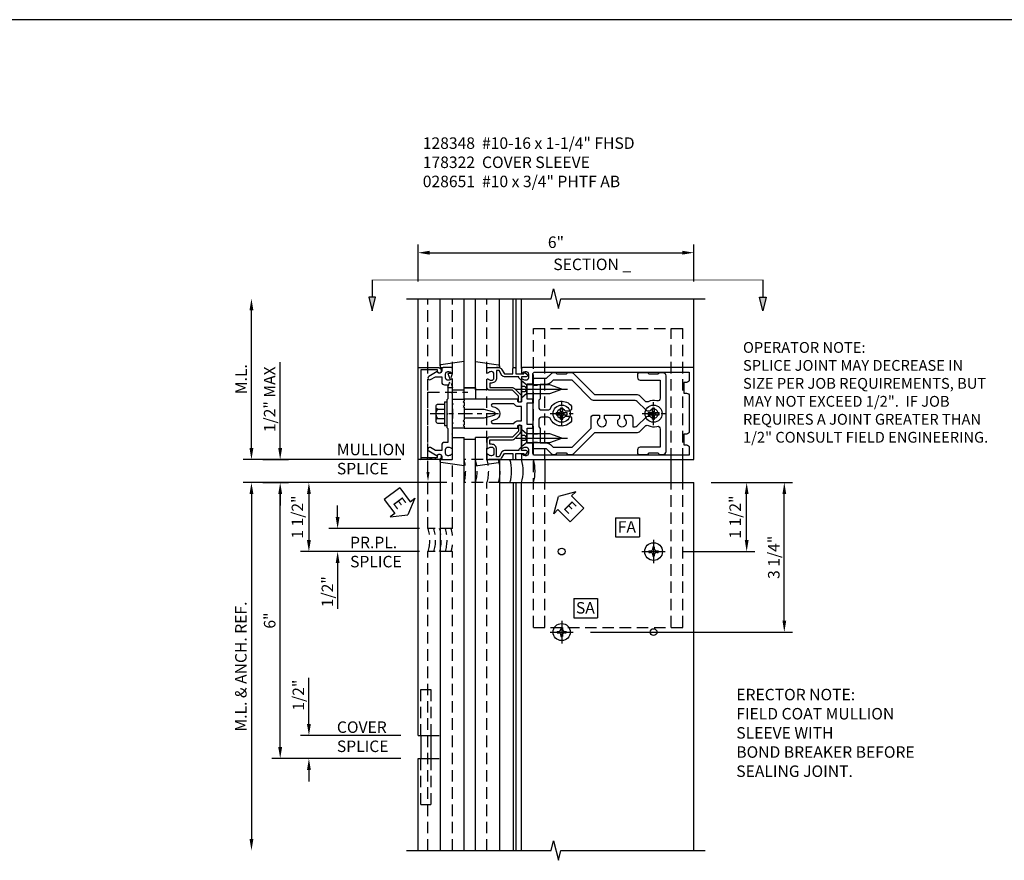
# Model space of a CAD drawing. Units: inches. Extents: x 0 to 147, y 0 to 94.
# Drawn here: x 37 to 59, y 50 to 68 of the extents above; entities that cross this region are included whole.
import ezdxf

# ---------------------------------------------------------------- set-up
doc = ezdxf.new("R2010")
doc.units = ezdxf.units.IN
doc.header["$MEASUREMENT"] = 0
for name, pattern in [('CENTER', [2, 1.25, -0.25, 0.25, -0.25]), ('HIDDEN', [0.375, 0.25, -0.125]), ('HIDDEN2', [0.1875, 0.125, -0.0625]), ('PHANTOM', [2.5, 1.25, -0.25, 0.25, -0.25, 0.25, -0.25])]:
    doc.linetypes.add(name, pattern=pattern)
doc.layers.get('0').update_dxf_attribs({"color": 4})
for name, color, linetype in [('CENTER', 1, 'CENTER'), ('DIME', 2, 'Continuous'), ('HIDDEN', 3, 'HIDDEN'), ('HIDDEN2', 3, 'HIDDEN2'), ('PARTSLIST', 3, 'Continuous'), ('PHANTOM', 7, 'PHANTOM'), ('TEXT', 3, 'Continuous')]:
    doc.layers.add(name, color=color, linetype=linetype)
doc.styles.get("Standard").update_dxf_attribs({"font": 'arial.ttf'})
doc.dimstyles.new('EXT_ON-OFF', dxfattribs={"dimscale": 2, "dimtxt": 0.125, "dimasz": 0.125, "dimexe": 0.09, "dimexo": 0.1875, "dimgap": 0.05, "dimtad": 3, "dimdec": 5, "dimzin": 3, "dimdsep": 46, "dimlunit": 5, "dimtxsty": 'Standard', "dimcen": 0, "dimse2": 1, "dimadec": 0, "dimazin": 0, "dimtfac": 1, "dimtdec": 4, "dimtofl": 0, "dimtmove": 0, "dimatfit": 0, "dimfxl": 1, "dimfrac": 2, "dimtolj": 1, "dimtzin": 3, "dimarcsym": 0})
doc.dimstyles.new('EXT_ON-ON', dxfattribs={"dimscale": 2, "dimtxt": 0.125, "dimasz": 0.125, "dimexe": 0.09, "dimexo": 0.1875, "dimgap": 0.05, "dimtad": 3, "dimdec": 5, "dimzin": 3, "dimdsep": 46, "dimlunit": 5, "dimtxsty": 'Standard', "dimcen": 0, "dimadec": 0, "dimazin": 0, "dimtfac": 1, "dimtdec": 5, "dimtofl": 0, "dimtmove": 0, "dimatfit": 0, "dimfxl": 1, "dimfrac": 2, "dimtolj": 1, "dimtzin": 3, "dimarcsym": 0})
doc.dimstyles.new('EXT_ON-ONNL', dxfattribs={"dimscale": 2, "dimtxt": 0.125, "dimasz": 0.125, "dimexe": 0.09, "dimexo": 0.1875, "dimgap": 0.05, "dimtad": 3, "dimdec": 5, "dimzin": 3, "dimdsep": 46, "dimlunit": 5, "dimtxsty": 'Standard', "dimcen": 0, "dimadec": 0, "dimazin": 0, "dimtfac": 1, "dimtdec": 4, "dimtofl": 0, "dimtmove": 2, "dimatfit": 3, "dimfxl": 1, "dimfrac": 2, "dimtolj": 1, "dimtzin": 3, "dimarcsym": 0})
doc.dimstyles.get("Standard").update_dxf_attribs({"dimtxt": 0.25, "dimasz": 0.25, "dimexe": 0.188, "dimexo": 0.188, "dimgap": 0.094, "dimtad": 1, "dimdec": 4, "dimzin": 0, "dimdsep": 46, "dimlunit": 4, "dimtxsty": 'Standard', "dimcen": -0.0625, "dimclrd": 256, "dimclre": 256, "dimclrt": 256, "dimadec": 1, "dimazin": 2, "dimtfac": 1, "dimtdec": 4, "dimtofl": 0, "dimtmove": 0, "dimatfit": 3, "dimfxl": 1, "dimfrac": 2, "dimtolj": 1, "dimtzin": 0, "dimlwd": -1, "dimlwe": -1, "dimarcsym": 0})

# ---------------------------------------------------------------- blocks, each defined once
blk = doc.blocks.new('*D206')
at = {"layer": 'DIME', "color": 0, "lineweight": -2, "transparency": 16777216}
for p, q in [((5.375, 8), (6.33, 8)), ((6.15, 6.75), (6.15, 7.75)), ((4.75, 6.5), (6.33, 6.5))]:
    blk.add_line(p, q, dxfattribs=at)
at = {"layer": 'DIME', "color": 0, "transparency": 16777216}
for points in [[(6.109, 7.75), (6.192, 7.75), (6.15, 8)], [(6.109, 6.75), (6.192, 6.75), (6.15, 6.5)]]:
    blk.add_solid(points, dxfattribs=at)
at = {"layer": 'DIME', "color": 0, "transparency": 16777216, "insert": (5.9, 7.25), "char_height": 0.25, "attachment_point": 5, "rotation": 90}
blk.add_mtext('\\A1;1 1/2"', dxfattribs=at)
blk = doc.blocks.new('*D207')
at = {"layer": 'DIME', "color": 0, "lineweight": -2, "transparency": 16777216}
for p, q in [((5.375, 8), (7.149, 8)), ((6.969, 5), (6.969, 7.75)), ((2.749, 4.75), (7.149, 4.75))]:
    blk.add_line(p, q, dxfattribs=at)
at = {"layer": 'DIME', "color": 0, "transparency": 16777216}
for points in [[(6.928, 7.75), (7.011, 7.75), (6.969, 8)], [(6.928, 5), (7.011, 5), (6.969, 4.75)]]:
    blk.add_solid(points, dxfattribs=at)
at = {"layer": 'DIME', "color": 0, "transparency": 16777216, "insert": (6.74, 6.375), "char_height": 0.25, "attachment_point": 5, "rotation": 90}
blk.add_mtext('\\A1;3 1/4"', dxfattribs=at)
blk = doc.blocks.new('*D198')
at = {"layer": 'DIME', "color": 0, "lineweight": -2, "transparency": 16777216}
for p, q in [((-0.375, 8), (-4.18, 8)), ((-4, 2.25), (-4, 7.75)), ((-1.375, 2), (-4.18, 2))]:
    blk.add_line(p, q, dxfattribs=at)
at = {"layer": 'DIME', "color": 0, "transparency": 16777216}
for points in [[(-4.042, 7.75), (-3.958, 7.75), (-4, 8)], [(-4.042, 2.25), (-3.958, 2.25), (-4, 2)]]:
    blk.add_solid(points, dxfattribs=at)
at = {"layer": 'DIME', "color": 0, "transparency": 16777216, "insert": (-4.228, 5), "char_height": 0.25, "attachment_point": 5, "rotation": 90}
blk.add_mtext('\\A1;6"', dxfattribs=at)
blk = doc.blocks.new('*D199')
at = {"layer": 'DIME', "transparency": 16777216}
for p, q in [((-2.75, 7.25), (-2.75, 7.5)), ((-0.968, 7), (-2.938, 7)), ((-0.968, 6.5), (-2.938, 6.5)), ((-2.75, 6.25), (-2.75, 5.257))]:
    blk.add_line(p, q, dxfattribs=at)
for points in [[(-2.792, 7.25), (-2.708, 7.25), (-2.75, 7)], [(-2.792, 6.25), (-2.708, 6.25), (-2.75, 6.5)]]:
    blk.add_solid(points, dxfattribs=at)
at = {"layer": 'DIME', "transparency": 16777216, "insert": (-2.973, 5.628), "char_height": 0.25, "attachment_point": 5, "rotation": 90}
blk.add_mtext('\\A1;1/2"', dxfattribs=at)
blk = doc.blocks.new('*D200')
at = {"layer": 'DIME', "color": 0, "lineweight": -2, "transparency": 16777216}
for p, q in [((-0.375, 8), (-4.805, 8)), ((-4.625, 7.75), (-4.625, 0.25))]:
    blk.add_line(p, q, dxfattribs=at)
at = {"layer": 'DIME', "color": 0, "transparency": 16777216}
for points in [[(-4.667, 7.75), (-4.583, 7.75), (-4.625, 8)], [(-4.667, 0.25), (-4.583, 0.25), (-4.625, 0)]]:
    blk.add_solid(points, dxfattribs=at)
at = {"layer": 'DIME', "color": 0, "transparency": 16777216, "insert": (-4.855, 4), "char_height": 0.25, "attachment_point": 5, "rotation": 90}
blk.add_mtext('\\A1;M.L. & ANCH. REF.', dxfattribs=at)
blk = doc.blocks.new('*D201')
at = {"layer": 'DIME', "color": 0, "lineweight": -2, "transparency": 16777216}
for p, q in [((-3.375, 2.75), (-3.375, 3.755)), ((-1.375, 2.5), (-3.555, 2.5)), ((-1.375, 2), (-3.555, 2)), ((-3.375, 1.75), (-3.375, 1.5))]:
    blk.add_line(p, q, dxfattribs=at)
at = {"layer": 'DIME', "color": 0, "transparency": 16777216}
for points in [[(-3.417, 2.75), (-3.333, 2.75), (-3.375, 2.5)], [(-3.417, 1.75), (-3.333, 1.75), (-3.375, 2)]]:
    blk.add_solid(points, dxfattribs=at)
at = {"layer": 'DIME', "color": 0, "transparency": 16777216, "insert": (-3.604, 3.378), "char_height": 0.25, "attachment_point": 5, "rotation": 90}
blk.add_mtext('\\A1;1/2"', dxfattribs=at)
blk = doc.blocks.new('SATTACH')
at = {"layer": 'TEXT', "color": 7}
for p, q in [((-0.259, 0.21), (0.259, 0.21)), ((-0.259, 0.21), (-0.259, -0.21)), ((0.259, 0.21), (0.259, -0.21)), ((-0.259, -0.21), (0.259, -0.21))]:
    blk.add_line(p, q, dxfattribs=at)
at = {"layer": 'TEXT', "color": 3}
blk.add_text('SA', height=0.25, dxfattribs=at).set_placement((-0.211, -0.116))
blk = doc.blocks.new('ESEAL1')
at = {"layer": 'TEXT', "color": 7}
for p, q in [((-0.196, 0.338), (0, 0)), ((-0.196, 0.21), (-0.196, 0.338)), ((-0.575, 0.21), (-0.575, -0.21)), ((-0.575, 0.21), (-0.196, 0.21)), ((-0.196, -0.338), (0, 0)), ((-0.575, -0.21), (-0.196, -0.21)), ((-0.196, -0.21), (-0.196, -0.338))]:
    blk.add_line(p, q, dxfattribs=at)
at = {"layer": 'TEXT', "color": 3}
blk.add_text('E', height=0.25, dxfattribs=at).set_placement((-0.413, -0.116))
blk = doc.blocks.new('*D202')
at = {"layer": 'DIME', "color": 0, "lineweight": -2, "transparency": 16777216}
for p, q in [((-4.625, 8.75), (-4.625, 11.75)), ((-1.375, 8.5), (-4.805, 8.5))]:
    blk.add_line(p, q, dxfattribs=at)
at = {"layer": 'DIME', "color": 0, "transparency": 16777216}
for points in [[(-4.667, 11.75), (-4.583, 11.75), (-4.625, 12)], [(-4.667, 8.75), (-4.583, 8.75), (-4.625, 8.5)]]:
    blk.add_solid(points, dxfattribs=at)
at = {"layer": 'DIME', "color": 0, "transparency": 16777216, "insert": (-4.85, 10.25), "char_height": 0.25, "attachment_point": 5, "rotation": 90}
blk.add_mtext('\\A1;M.L.', dxfattribs=at)
blk = doc.blocks.new('*D203')
at = {"layer": 'DIME', "color": 0, "lineweight": -2, "transparency": 16777216}
for p, q in [((-0.375, 8), (-3.555, 8)), ((-3.375, 7.75), (-3.375, 6.75)), ((-1.155, 6.5), (-3.555, 6.5))]:
    blk.add_line(p, q, dxfattribs=at)
at = {"layer": 'DIME', "color": 0, "transparency": 16777216}
for points in [[(-3.417, 7.75), (-3.333, 7.75), (-3.375, 8)], [(-3.417, 6.75), (-3.333, 6.75), (-3.375, 6.5)]]:
    blk.add_solid(points, dxfattribs=at)
at = {"layer": 'DIME', "color": 0, "transparency": 16777216, "insert": (-3.625, 7.25), "char_height": 0.25, "attachment_point": 5, "rotation": 90}
blk.add_mtext('\\A1;1 1/2"', dxfattribs=at)
blk = doc.blocks.new('DARRSEC')
for p, q in [((-0.375593, 0.074131), (-0.672113, 0)), ((-0.672113, 0), (-0.375593, -0.074132)), ((-0.375593, -0.074132), (-0.375593, 0.074131)), ((0, 0), (-0.375593, 0))]:
    blk.add_line(p, q)
blk.add_solid([(-0.672113, 0), (-0.375593, 0.074131), (-0.375593, -0.074132)])
blk = doc.blocks.new('*D204')
at = {"layer": 'DIME', "color": 0, "lineweight": -2, "transparency": 16777216}
for p, q in [((-4, 8.75), (-4, 10.623)), ((-4.375, 8.5), (-3.82, 8.5)), ((-4.375, 8), (-3.82, 8)), ((-4, 7.75), (-4, 7.5))]:
    blk.add_line(p, q, dxfattribs=at)
at = {"layer": 'DIME', "color": 0, "transparency": 16777216}
for points in [[(-4.042, 8.75), (-3.958, 8.75), (-4, 8.5)], [(-4.042, 7.75), (-3.958, 7.75), (-4, 8)]]:
    blk.add_solid(points, dxfattribs=at)
at = {"layer": 'DIME', "color": 0, "transparency": 16777216, "insert": (-4.229, 9.812), "char_height": 0.25, "attachment_point": 5, "rotation": 90}
blk.add_mtext('\\A1;1/2" MAX', dxfattribs=at)
blk = doc.blocks.new('FATTACH')
at = {"layer": 'TEXT', "color": 7}
for p, q in [((-0.259, 0.21), (0.259, 0.21)), ((-0.259, 0.21), (-0.259, -0.21)), ((0.259, 0.21), (0.259, -0.21)), ((-0.259, -0.21), (0.259, -0.21))]:
    blk.add_line(p, q, dxfattribs=at)
at = {"layer": 'TEXT', "color": 3}
blk.add_text('FA', height=0.25, dxfattribs=at).set_placement((-0.211, -0.116))
blk = doc.blocks.new('*D205')
at = {"layer": 'DIME', "color": 0, "lineweight": -2, "transparency": 16777216}
for p, q in [((-1, 12.375), (-1, 13.18)), ((5, 12.375), (5, 13.18)), ((-0.75, 13), (4.75, 13))]:
    blk.add_line(p, q, dxfattribs=at)
at = {"layer": 'DIME', "color": 0, "transparency": 16777216}
for points in [[(-0.75, 13.042), (-0.75, 12.958), (-1, 13)], [(4.75, 13.042), (4.75, 12.958), (5, 13)]]:
    blk.add_solid(points, dxfattribs=at)
at = {"layer": 'DIME', "color": 0, "transparency": 16777216, "insert": (2, 13.228), "char_height": 0.25, "attachment_point": 5}
blk.add_mtext('\\A1;6"', dxfattribs=at)
blk = doc.blocks.new('B178018')
blk.add_lwpolyline([(1, 1.105, 0.414214), (0.98, 1.125), (0.863, 1.125), (0.863, 1.3), (0.883, 1.3, 0.641869), (0.894, 1.325), (0.856, 1.37, 0.695143), (0.803, 1.35), (0.803, 1.25), (0.742, 1.25, 0.668179), (0.737, 1.237), (0.782, 1.192, 0.198912), (0.787, 1.19), (0.803, 1.19), (0.803, 0.878, 0.267949), (0.833, 0.826), (0.94, 0.764), (0.94, 0.71), (0.776, 0.71, 0.414214), (0.666, 0.6), (0.666, 0.56), (0.568, 0.56), (0.568, 1.057, 0.198912), (0.55, 1.099), (0.425, 1.224, 0.198912), (0.383, 1.242), (0.273, 1.242, 0.414214), (0.253, 1.222), (0.253, 1.202, 0.414214), (0.273, 1.182), (0.383, 1.182), (0.508, 1.057), (0.508, 0.56, 0.414214), (0.568, 0.5), (0.742, 0.5, 0.669376), (0.753, 0.526, -0.199773), (0.726, 0.589), (0.726, 0.6, -0.414214), (0.776, 0.65), (0.864, 0.65, -0.414214), (0.914, 0.6), (0.914, 0.589, -0.199773), (0.887, 0.526, 0.669376), (0.898, 0.5), (0.98, 0.5, 0.414214), (1, 0.52), (1, 0.764, 0.267949), (0.97, 0.816), (0.863, 0.878), (0.863, 1.065), (0.98, 1.065, 0.414214), (1, 1.085)], format="xyb", close=True)
blk = doc.blocks.new('B178300')
blk.add_lwpolyline([(-0.25, -0.195), (-0.25, 0.195), (-0.235, 0.21), (-0.25, 0.225), (-0.25, 0.423), (-0.265, 0.439), (-0.25, 0.454), (-0.25, 0.742, 0.669376), (-0.276, 0.753, -0.199773), (-0.339, 0.726), (-0.35, 0.726, -0.414214), (-0.4, 0.776), (-0.4, 0.864, -0.414214), (-0.35, 0.914), (-0.339, 0.914, -0.199773), (-0.276, 0.887, 0.669376), (-0.25, 0.898), (-0.25, 0.98, 0.414214), (-0.27, 1), (-0.456, 1, 0.414214), (-0.486, 0.97), (-0.486, 0.93, -0.84909), (-0.583, 0.914), (-0.766, 0.809, 1), (-0.726, 0.739), (-0.621, 0.8), (-0.486, 0.8), (-0.486, 0.686, 0.414214), (-0.426, 0.626), (-0.35, 0.626), (-0.35, 0.325), (-0.375, 0.3), (-0.375, 0.015), (-0.36, 0), (-0.375, -0.015), (-0.375, -0.3), (-0.35, -0.325), (-0.35, -0.626), (-0.426, -0.626, 0.414214), (-0.486, -0.686), (-0.486, -0.8), (-0.621, -0.8), (-0.726, -0.739, 1), (-0.766, -0.809), (-0.583, -0.914, -0.84909), (-0.486, -0.93), (-0.486, -0.97, 0.414214), (-0.456, -1), (-0.27, -1, 0.414214), (-0.25, -0.98), (-0.25, -0.898, 0.669376), (-0.276, -0.887, -0.199773), (-0.339, -0.914), (-0.35, -0.914, -0.414214), (-0.4, -0.864), (-0.4, -0.776, -0.414214), (-0.35, -0.726), (-0.339, -0.726, -0.199773), (-0.276, -0.753, 0.669376), (-0.25, -0.742), (-0.25, -0.454), (-0.265, -0.438), (-0.25, -0.424), (-0.25, -0.225), (-0.235, -0.21)], format="xyb", close=True)
blk = doc.blocks.new('B128406')
for p, q in [((-0.05, 0.26), (-0.05, -0.26)), ((-0.05, 0.26), (0, 0.26)), ((0, 0.26), (0, -0.26)), ((-0.24, 0.153), (-0.24, -0.156)), ((-0.205, 0.203), (-0.05, 0.203)), ((-0.205, 0.101), (-0.05, 0.101)), ((-0.205, -0.105), (-0.05, -0.105)), ((-0.205, -0.206), (-0.05, -0.206)), ((-0.05, -0.26), (0, -0.26))]:
    blk.add_line(p, q)
for centre, radius, start, end in [((-0.186, 0.152), 0.0543, 110.9107, 249.0893), ((-0.071, -0.002), 0.169, 142.5556, 217.4444), ((-0.186, -0.155), 0.0543, 110.9107, 249.0893)]:
    blk.add_arc(centre, radius, start, end)
at = {"layer": 'CENTER', "ltscale": 0.25}
blk.add_line((-0.365, 0), (1.125, 0), dxfattribs=at)
blk = doc.blocks.new('B178001')
for points in [[(1.25, 0.98), (1.25, 0.898, 0.669376), (1.276, 0.887, -0.199773), (1.339, 0.914), (1.35, 0.914, -0.414214), (1.4, 0.864), (1.4, 0.776, -0.414214), (1.35, 0.726), (1.339, 0.726, -0.199773), (1.276, 0.753, 0.669376), (1.25, 0.742), (1.25, 0.546), (1.265, 0.531), (1.25, 0.516), (1.25, 0.263, -0.414214), (1.24, 0.253), (1.184, 0.253, -0.414214), (1.174, 0.263), (1.174, 0.303, 0.414214), (1.164, 0.313), (0, 0.313), (0, 0.273), (-0.015, 0.258), (0, 0.243), (0, 0.17), (-0.015, 0.155), (0, 0.14), (0, 0.1), (0.43, 0.1), (0.648, 0.042, -0.767327), (0.648, -0.042), (0.43, -0.1), (0, -0.1), (0, -0.14), (-0.015, -0.155), (0, -0.17), (0, -0.243), (-0.015, -0.258), (0, -0.273), (0, -0.313), (1.164, -0.313, 0.414214), (1.174, -0.303), (1.174, -0.263, -0.414214), (1.184, -0.253), (1.24, -0.253, -0.414214), (1.25, -0.263), (1.25, -0.516), (1.265, -0.531), (1.25, -0.546), (1.25, -0.742, 0.669376), (1.276, -0.753, -0.199773), (1.339, -0.726), (1.35, -0.726, -0.414214), (1.4, -0.776), (1.4, -0.864, -0.414214), (1.35, -0.914), (1.339, -0.914, -0.199773), (1.276, -0.887, 0.669376), (1.25, -0.898), (1.25, -0.98, 0.414214), (1.27, -1), (5, -1), (5, 1), (1.27, 1, 0.414214)], [(4.78, -0.445), (4.78, -0.68), (4.84, -0.68, -0.414214), (4.9, -0.74), (4.9, -0.9), (1.53, -0.9, -0.414214), (1.5, -0.87), (1.5, -0.665, 0.414214), (1.48, -0.645), (1.375, -0.645), (1.375, -0.313), (1.48, -0.313, 0.414214), (1.5, -0.293), (1.5, -0.253, 0.414214), (1.48, -0.233), (1.375, -0.233), (1.375, 0.233), (1.48, 0.233, 0.414214), (1.5, 0.253), (1.5, 0.293, 0.414214), (1.48, 0.313), (1.375, 0.313), (1.375, 0.645), (1.48, 0.645, 0.414214), (1.5, 0.665), (1.5, 0.87, -0.414214), (1.53, 0.9), (4.9, 0.9), (4.9, 0.74, -0.414214), (4.84, 0.68), (4.78, 0.68), (4.78, 0.445), (4.84, 0.445, -0.414214), (4.9, 0.385), (4.9, -0.385, -0.414214), (4.84, -0.445)], [(1.086, 0.213), (0.623, 0.213, 0.876976), (0.615, 0.154), (0.674, 0.138, -0.767327), (0.674, -0.138), (0.615, -0.154, 0.876976), (0.623, -0.213), (1.086, -0.213, -0.281861), (1.184, -0.153), (1.25, -0.153), (1.25, 0.153), (1.184, 0.153, -0.281861)]]:
    blk.add_lwpolyline(points, format="xyb", close=True)
blk = doc.blocks.new('B178006')
blk.add_lwpolyline([(-0.95, -0.94), (0.95, -0.94), (0.95, -0.576), (0.92, -0.576, -1), (0.92, -0.496), (0.94, -0.496, -0.414214), (1, -0.556), (1, -1), (-1, -1), (-1, -0.556, -0.414214), (-0.94, -0.496), (-0.92, -0.496, -1), (-0.92, -0.576), (-0.95, -0.576)], format="xyb", close=True)
blk = doc.blocks.new('ESEAL2')
at = {"layer": 'TEXT', "color": 7}
for p, q in [((0.196, 0.338), (0, 0)), ((0.196, 0.21), (0.196, 0.338)), ((0.196, -0.338), (0, 0)), ((0.575, 0.21), (0.196, 0.21)), ((0.575, 0.21), (0.575, -0.21)), ((0.575, -0.21), (0.196, -0.21)), ((0.196, -0.21), (0.196, -0.338))]:
    blk.add_line(p, q, dxfattribs=at)
at = {"layer": 'TEXT', "color": 3}
blk.add_text('E', height=0.25, dxfattribs=at).set_placement((0.247, -0.116))
blk = doc.blocks.new('B162310-M')
for p, q in [((-0.313, -0.25), (-0.313, 0)), ((0.313, 0), (0.313, -0.25))]:
    blk.add_line(p, q)
at = {"ltscale": 0.25}
for p, q in [((-0.1, 0), (0.1, 0)), ((-0.105, -0.25), (0.105, -0.25))]:
    blk.add_line(p, q, dxfattribs=at)
blk = doc.blocks.new('B027850-M')
blk.add_line((-0.3, 0.15), (-0.3, 0.4))
blk.add_lwpolyline([(0.314, 0.4), (0.242, -0.103, -0.373552), (0.223, -0.12), (0.2, -0.12, -0.414214), (0.18, -0.1), (0.18, -0.056)], format="xyb")
blk = doc.blocks.new('B128348-H')
for p, q in [((-0.102, 0.016), (-0.102, -0.016)), ((-0.102, 0.016), (-0.067, 0.016)), ((-0.016, 0.102), (0.016, 0.102)), ((-0.016, 0.102), (-0.016, 0.067)), ((0.016, 0.102), (0.016, 0.067)), ((0.067, 0.016), (0.102, 0.016)), ((0.102, 0.016), (0.102, -0.016)), ((-0.102, -0.016), (-0.067, -0.016)), ((-0.016, -0.067), (-0.016, -0.102)), ((-0.016, -0.102), (0.016, -0.102)), ((0.016, -0.067), (0.016, -0.102)), ((0.067, -0.016), (0.102, -0.016))]:
    blk.add_line(p, q)
blk.add_circle((0, 0), 0.193)
for centre, start, end in [((-0.067, 0.067), 270, 0), ((0.067, 0.067), 180, 270), ((-0.067, -0.067), 0, 89.9999), ((0.067, -0.067), 90, 180)]:
    blk.add_arc(centre, 0.051, start, end)
at = {"layer": 'CENTER'}
for p, q in [((0, 0.255), (0, -0.255)), ((-0.255, 0), (0.255, 0))]:
    blk.add_line(p, q, dxfattribs=at)
blk = doc.blocks.new('B178014')
for points in [[(1.177, -0.885), (1.25, -0.885), (1.28, -0.855), (1.47, -0.855), (1.5, -0.885), (1.609, -0.885, 0.198912), (1.631, -0.876), (2.097, -0.41), (3.024, -0.41, 0.198912), (3.067, -0.392), (3.188, -0.271, -0.314012), (3.256, -0.259, 0.171809), (3.445, -0.276, -0.489155), (3.52, -0.334), (3.52, -0.73), (3.085, -0.73, 0.414214), (3.025, -0.79), (3.025, -0.855, 0.414214), (3.055, -0.885), (3.25, -0.885), (3.28, -0.855), (3.47, -0.855), (3.5, -0.885), (3.585, -0.885, 0.414214), (3.645, -0.825), (3.645, 0.825, 0.414214), (3.585, 0.885), (3.5, 0.885), (3.47, 0.855), (3.28, 0.855), (3.25, 0.885), (3.055, 0.885, 0.414214), (3.025, 0.855), (3.025, 0.79, 0.414214), (3.085, 0.73), (3.52, 0.73), (3.52, 0.334, -0.489155), (3.445, 0.276, 0.171809), (3.256, 0.259, -0.314012), (3.188, 0.271), (3.067, 0.392, 0.198912), (3.024, 0.41), (2.097, 0.41), (1.631, 0.876, 0.198912), (1.609, 0.885), (1.5, 0.885), (1.47, 0.855), (1.28, 0.855), (1.25, 0.885), (1.177, 0.885, 0.198912), (1.156, 0.876), (1.041, 0.761), (0.78, 0.761, 0.414214), (0.75, 0.731), (0.75, 0.546), (0.765, 0.531), (0.75, 0.516), (0.75, -0.516), (0.765, -0.531), (0.75, -0.546), (0.75, -0.731, 0.414214), (0.78, -0.761), (1.041, -0.761), (1.156, -0.876, 0.198912)], [(1.041, 0.636), (0.91, 0.636), (0.91, 0.325), (0.875, 0.29), (0.875, 0.14, 0.414214), (0.935, 0.08), (1.076, 0.08, 0.290987), (1.131, 0.115, -0.563903), (1.59, 0.163), (1.59, 0.115, -0.414214), (1.53, 0.055), (1.459, 0.055, 3.356627), (1.459, -0.055), (1.53, -0.055, -0.414214), (1.59, -0.115), (1.59, -0.163, -0.563903), (1.131, -0.115, 0.290987), (1.076, -0.08), (0.935, -0.08, 0.414214), (0.875, -0.14), (0.875, -0.29), (0.91, -0.325), (0.91, -0.636), (1.041, -0.636, -0.198912), (1.13, -0.673), (1.187, -0.73), (1.6, -0.73), (2.015, -0.315), (2.015, -0.092, -0.414214), (2.075, -0.032), (2.195, -0.032), (2.195, -0.103, 3.356627), (2.305, -0.103), (2.305, -0.032), (2.632, -0.032), (2.632, -0.103, 3.356627), (2.742, -0.103), (2.742, -0.032), (2.862, -0.032, -0.414214), (2.922, -0.092), (2.922, -0.285), (2.973, -0.285, 0.198912), (3.015, -0.267), (3.21, -0.073, -0.198912), (3.252, -0.055), (3.291, -0.055, 3.356627), (3.291, 0.055), (3.252, 0.055, -0.198912), (3.21, 0.073), (3.015, 0.267, 0.198912), (2.973, 0.285), (2.07, 0.285, -0.198912), (2.027, 0.303), (1.6, 0.73), (1.187, 0.73), (1.13, 0.673, -0.198912)]]:
    blk.add_lwpolyline(points, format="xyb", close=True)
blk = doc.blocks.new('b178303')
at = {"layer": 'HIDDEN', "ltscale": 0.25}
for p, q in [((0.75, 0.62225), (0.91, 0.62225)), ((0.75, 0.44025), (0.91, 0.44025)), ((0.75, -0.44025), (0.91, -0.44025)), ((0.75, -0.62225), (0.91, -0.62225))]:
    blk.add_line(p, q, dxfattribs=at)
blk.add_blockref('B178014', (0, 0))
blk = doc.blocks.new('B178322-S')
for p, q in [((-0.9375, 2.500002), (-0.9375, 2.000002)), ((-0.721, 2.500002), (-0.721, 2.000002))]:
    blk.add_line(p, q)
at = {"layer": 'HIDDEN'}
for p, q in [((-0.9375, 2.500002), (-0.9375, 3.500002)), ((-0.9375, 3.500002), (-0.721, 3.500002)), ((-0.721, 3.500002), (-0.721, 2.500002)), ((-0.9375, 1.000002), (-0.9375, 2.000002)), ((-0.721, 2.000002), (-0.721, 1.000002)), ((-0.9375, 1.000002), (-0.721, 1.000002))]:
    blk.add_line(p, q, dxfattribs=at)
blk = doc.blocks.new('B027859-S')
blk.add_lwpolyline([(0, 0.125), (0.25, 0.125), (0.25, -0.125), (0, -0.125)], close=True)
blk = doc.blocks.new('B128570H')
for p, q in [((-0.118, 0.023), (-0.023, 0.023)), ((-0.023, 0.023), (-0.023, 0.118)), ((0.023, 0.023), (0.023, 0.118)), ((0.023, 0.023), (0.118, 0.023)), ((-0.118, -0.023), (-0.023, -0.023)), ((-0.023, -0.118), (-0.023, -0.023)), ((0.023, -0.118), (0.023, -0.023)), ((0.023, -0.023), (0.118, -0.023))]:
    blk.add_line(p, q)
blk.add_circle((0, 0), 0.186)
for start, end in [(168.9499, 191.0501), (78.9499, 101.0501), (348.9499, 11.0501), (258.9499, 281.0501)]:
    blk.add_arc((0, 0), 0.12, start, end)
at = {"layer": 'CENTER', "linetype": 'CENTER', "ltscale": 0.25}
for p, q in [((0, -0.25), (0, 0.25)), ((-0.25, 0), (0.25, 0))]:
    blk.add_line(p, q, dxfattribs=at)
blk = doc.blocks.new('B128570')
blk.add_line((0.116, -0.095), (0.116, 0.095))
for points in [[(0.116, -0.095), (0, -0.192), (0, 0.192), (0.116, 0.095)], [(0.116, -0.095), (0.619, -0.095), (0.875, 0), (0.619, 0.095), (0.116, 0.095)]]:
    blk.add_lwpolyline(points)
at = {"layer": 'CENTER'}
blk.add_line((-0.125, 0), (1, 0), dxfattribs=at)
at = {"layer": 'HIDDEN'}
for p, q in [((0.075, 0.056), (0, 0.056)), ((0.075, 0.056), (0.119, 0)), ((0.075, -0.056), (0, -0.056)), ((0.119, 0), (0.075, -0.056))]:
    blk.add_line(p, q, dxfattribs=at)
blk = doc.blocks.new('B028651-H')
at = {"color": 1, "linetype": 'CENTER'}
for p, q in [((0, 0.248), (0, -0.248)), ((-0.248, 0), (0.248, 0))]:
    blk.add_line(p, q, dxfattribs=at)
for p, q in [((-0.099, 0.015), (-0.099, -0.015)), ((-0.099, 0.015), (-0.065, 0.015)), ((-0.015, 0.099), (0.015, 0.099)), ((-0.015, 0.099), (-0.015, 0.065)), ((0.015, 0.099), (0.015, 0.065)), ((0.065, 0.015), (0.099, 0.015)), ((0.099, 0.015), (0.099, -0.015)), ((-0.099, -0.015), (-0.065, -0.015)), ((-0.015, -0.065), (-0.015, -0.099)), ((-0.015, -0.099), (0.015, -0.099)), ((0.015, -0.065), (0.015, -0.099)), ((0.065, -0.015), (0.099, -0.015))]:
    blk.add_line(p, q)
blk.add_circle((0, 0), 0.186)
for centre, start, end in [((-0.065, 0.065), 270, 0), ((0.065, 0.065), 180, 270), ((-0.065, -0.065), 0, 89.9999), ((0.065, -0.065), 90, 180)]:
    blk.add_arc(centre, 0.0498, start, end)
at = {"layer": 'CENTER'}
for p, q in [((0, 0.248), (0, -0.212)), ((-0.212, 0), (0.212, 0))]:
    blk.add_line(p, q, dxfattribs=at)
blk = doc.blocks.new('S178AS01B')
for p, q in [((-1, 2.500002), (-1, 12.000002)), ((-0.52, 10.542637), (-0.52, 12.000002)), ((0, 10.020002), (0, 12.000002)), ((0.25, 10.020002), (0.25, 12.000002)), ((0.77, 10.542637), (0.77, 12.000002)), ((1.065, 12.000002), (1.065, 10.480002)), ((1.125, 12.000002), (1.125, 10.480002)), ((1.25, 10.480002), (1.25, 12)), ((5, 8.500002), (5, 12.000002)), ((0.25, 10.062502), (0, 10.062502)), ((0, 0), (0, 8.980002)), ((0.25, 8.937502), (0, 8.937502)), ((0.25, 0), (0.25, 8.980002)), ((-0.52, 8.480002), (-0.52, 0)), ((0.77, 8.480002), (0.77, 0)), ((0.789755, 8.500002), (5, 8.500002)), ((1.065, 8.520002), (1.065, 8.500002)), ((1.125, 8.520002), (1.125, 8.500002)), ((1.25, 8.520002), (1.25, 8.500002)), ((1.76, 8.500002), (1.76, 8.000002)), ((4.51, 8.000002), (4.51, 8.500002)), ((4.76, 8.000002), (4.76, 8.500002)), ((5, 8.500002), (5, 8.519002)), ((0.789755, 8.000002), (5, 8.000002)), ((1.065866, 8.000002), (1.065866, -0.00042)), ((1.125866, 8.000002), (1.125866, -0.00042)), ((1.25, 0), (1.25, 8.000002)), ((5, 0), (5, 8.000002)), ((-1, 2.500002), (-0.539755, 2.500002)), ((-1, 0), (-1, 2.000002)), ((-1, 2.000002), (-0.539755, 2.000002))]:
    blk.add_line(p, q)
for points in [[(-1.25, 12.000002), (1.894119, 12.000002), (1.94704, 12.212254), (2.05296, 11.78743), (2.105881, 11.999682), (5.25, 12.000002)], [(-1.25, 0), (1.894119, 0), (1.94704, 0.212252), (2.05296, -0.212572), (2.105881, -0.00032), (5.25, 0)]]:
    blk.add_lwpolyline(points)
for centre in [(2.125, 6.500002), (4.125, 4.750002)]:
    blk.add_circle(centre, 0.0735)
for centre in [(0.161475, 8.250002), (0.411475, 8.250002), (0.671475, 8.250002)]:
    blk.add_arc(centre, 0.875, 343.3984504, 16.6015496)
at = {"layer": 'HIDDEN'}
for p, q in [((-0.786, 7.000002), (-0.786, 12)), ((-0.25, 7.000002), (-0.25, 12)), ((0.5, 8.500002), (0.5, 12)), ((1.51, 11.350502), (4.76, 11.350502)), ((1.51, 4.850502), (1.51, 11.350502)), ((1.76, 8.500002), (1.76, 11.350502)), ((4.51, 8.500002), (4.51, 11.350502)), ((4.76, 8.500002), (4.76, 11.350502)), ((-0.784, 8.227479), (-0.784, 9.969002)), ((-0.784, 9.969002), (0.085476, 9.969002)), ((0.789755, 8.500002), (0, 8.500002)), ((0.789755, 8.000002), (0, 8.000002)), ((0.5, 0), (0.5, 8.000002)), ((1.76, 4.850502), (1.76, 8.000002)), ((4.51, 4.850502), (4.51, 8.000002)), ((4.76, 4.850502), (4.76, 8.000002)), ((-0.25, 7.000002), (-0.786, 7.000002)), ((-0.786, 0), (-0.786, 6.500002)), ((-0.25, 6.500002), (-0.786, 6.500002)), ((-0.25, 0), (-0.25, 6.500002)), ((1.51, 4.850502), (4.76, 4.850502))]:
    blk.add_line(p, q, dxfattribs=at)
for centre, start, end in [((-0.838525, 8.250002), 343.3984504, 16.6015496), ((-0.588525, 8.250002), 343.3984504, 16.6015496), ((-0.338525, 8.250002), 343.3984504, 16.6015496), ((-0.088525, 8.250002), 343.3984504, 16.6015496), ((-1.618945, 6.750002), 343.3984504, 16.6015496), ((-1.493945, 6.750002), 343.3984504, 16.6015496), ((-1.368945, 6.750002), 343.3984504, 16.6015496), ((-1.243945, 6.750002), 343.3984504, 16.6015496), ((-1.118945, 6.750002), 6.7529817, 16.6015496), ((-1.118945, 6.750002), 343.3984504, 353.2470183)]:
    blk.add_arc(centre, 0.875, start, end, dxfattribs=at)
blk.add_solid([(-0.750667, 8.227479), (-0.817333, 8.227479), (-0.784, 8.027479)], dxfattribs=at)
at = {"layer": 'HIDDEN2'}
blk.add_lwpolyline([(-0.35, 10.075002), (-0.25, 10.375002), (-0.35, 10.375002), (-0.25, 10.063002), (-0.362, 10.063002)], dxfattribs=at)
blk.add_lwpolyline([(-0.628, 8.500002), (-0.94, 8.550002), (-0.94, 8.500002), (-0.628, 8.550002)], close=True, dxfattribs=at)
at = {"layer": 'PHANTOM', "const_width": 0.011}
for points in [[(-2, 12.408123), (2.625492, 12.408123)], [(6.500984, 12.408123), (2.625492, 12.408123)]]:
    blk.add_lwpolyline(points, dxfattribs=at)
for name, p, rotation in [('B178006', (0, 9.500002), 270), ('B027850-M', (0.65, 10.320002), 90), ('B162310-M', (0, 9.500002), 270), ('B178018', (0, 9.500002), 270), ('B027850-M', (-0.4, 8.680002), 270), ('ESEAL2', (2.053784, 7.701744), 315.032679538746)]:
    blk.add_blockref(name, p, dxfattribs=dict(rotation=rotation))
for name, p in [('B178300', (0, 9.500002)), ('B178001', (0, 9.500002)), ('b178303', (0.75, 9.500002)), ('B128570', (1.25, 10.031252)), ('B027859-S', (0, 9.938002)), ('B128406', (-0.375, 9.500002)), ('B128570H', (2.125, 9.500002)), ('B128570H', (4.125, 9.500002)), ('B128570', (1.25, 8.968752)), ('B128348-H', (4.125, 6.500002)), ('B028651-H', (2.125, 4.750002)), ('B178322-S', (0, 0))]:
    blk.add_blockref(name, p)
at = {"xscale": -1}
for name, p, rotation in [('B027850-M', (-0.4, 10.320002), 270), ('B178018', (0, 9.500002), 270), ('B027850-M', (0.65, 8.680002), 90)]:
    blk.add_blockref(name, p, dxfattribs=dict(at, rotation=rotation))
at = {"layer": 'TEXT'}
for name, p, rotation in [('DARRSEC', (-2, 12.408123), 90), ('ESEAL1', (-1.221226, 7.301341), 307.0447322309296)]:
    blk.add_blockref(name, p, dxfattribs=dict(at, rotation=rotation))
at = {"layer": 'TEXT', "xscale": -1, "rotation": 270}
blk.add_blockref('DARRSEC', (6.500984, 12.408123), dxfattribs=at)
at = {"layer": 'TEXT'}
for name, p in [('FATTACH', (3.556676, 7.027706)), ('SATTACH', (2.646011, 5.268766))]:
    blk.add_blockref(name, p, dxfattribs=at)
for s, p in [('SECTION _', (1.943416, 12.621535)), ('MULLION ', (-2.765932, 8.596532)), ('SPLICE', (-2.765932, 8.179865)), ('PR.PL.', (-2.478788, 6.574157)), ('SPLICE', (-2.478788, 6.15749)), ('COVER', (-2.765932, 2.557797)), ('SPLICE', (-2.765932, 2.14113))]:
    blk.add_text(s, height=0.25, dxfattribs=at).set_placement(p)
at = {"layer": 'TEXT', "attachment_point": 1}
for s, insert, char_height, width in [('OPERATOR NOTE:\\PSPLICE JOINT MAY DECREASE IN\\PSIZE PER JOB REQUIREMENTS, BUT\\PMAY NOT EXCEED 1/2".  IF JOB\\PREQUIRES A JOINT GREATER THAN\\P1/2" CONSULT FIELD ENGINEERING.', (6.070592, 11.05684), 0.234375, 7.20703125), ('ERECTOR NOTE:\\PFIELD COAT MULLION \\PSLEEVE WITH \\PBOND BREAKER BEFORE\\PSEALING JOINT.', (5.924368, 3.516051), 0.25, 4.78333)]:
    blk.add_mtext(s, dxfattribs=dict(at, insert=insert, char_height=char_height, width=width))
at = {"layer": 'DIME'}
dim = blk.add_linear_dim(base=(5, 13.000002), p1=(-1, 12.000002), p2=(5, 12.000002), dimstyle='EXT_ON-ON', override={"dimpost": '"'}, dxfattribs=at)
dim.commit()
dim.dimension.update_dxf_attribs({"geometry": '*D205', "text_midpoint": (2, 13.227645)})
for base, p1, p2, text, dimstyle, picture, middle in [((-4.625, 12.000002), (-1, 8.500002), (-1.25, 12.000002), 'M.L.', 'EXT_ON-OFF', '*D202', (-4.85, 10.250002)), ((-4, 8.500002), (-4.75, 8.000002), (-4.75, 8.500002), '<> MAX', 'EXT_ON-ON', '*D204', (-4.229263, 9.811547)), ((-4.625, 0), (0, 8.000002), (-1.25, 0), 'M.L. & ANCH. REF.', 'EXT_ON-OFF', '*D200', (-4.855031, 4.000001))]:
    dim = blk.add_linear_dim(base=base, p1=p1, p2=p2, angle=90, text=text, dimstyle=dimstyle, override={"dimpost": '"'}, dxfattribs=at)
    dim.commit()
    dim.dimension.update_dxf_attribs({"geometry": picture, "text_midpoint": middle})
for base, p1, p2, picture, middle in [((-4, 8.000002), (-1, 2.000002), (0, 8.000002), '*D198', (-4.227643, 5.000002)), ((6.969243, 8.000002), (2.3735, 4.750002), (5, 8.000002), '*D207', (6.739894, 6.375002)), ((-3.375, 2.500002), (-1, 2.000002), (-1, 2.500002), '*D201', (-3.604263, 3.377543))]:
    dim = blk.add_linear_dim(base=base, p1=p1, p2=p2, angle=90, dimstyle='EXT_ON-ON', override={"dimpost": '"'}, dxfattribs=at)
    dim.commit()
    dim.dimension.update_dxf_attribs({"geometry": picture, "text_midpoint": middle})
for base, p1, p2, picture, middle in [((-3.375, 6.500002), (0, 8.000002), (-0.78042, 6.500002), '*D203', (-3.625, 7.250002)), ((6.150426, 8.000002), (4.375, 6.500002), (5, 8.000002), '*D206', (5.900426, 7.250002))]:
    dim = blk.add_linear_dim(base=base, p1=p1, p2=p2, angle=90, dimstyle='EXT_ON-ONNL', override={"dimpost": '"'}, dxfattribs=at)
    dim.commit()
    dim.dimension.update_dxf_attribs({"geometry": picture, "text_midpoint": middle, "dimtype": 160})
dim = blk.add_linear_dim(base=(-2.75, 6.500002), p1=(-0.78042, 7.000002), p2=(-0.78042, 6.500002), angle=90, dimstyle='Standard', dxfattribs=at)
dim.commit()
dim.dimension.update_dxf_attribs({"geometry": '*D199', "text_midpoint": (-2.973263, 5.628461)})

msp = doc.modelspace()

# ---------------------------------------------------------------- linework, layer by layer
at = {"ltscale": 0.25}
msp.add_line((106.627, 67.93), (12.821, 67.93), dxfattribs=at)

# ---------------------------------------------------------------- block references
msp.add_blockref('S178AS01B', (46.96, 49.863), dxfattribs=at)

# ---------------------------------------------------------------- texts
at = {"layer": 'PARTSLIST', "ltscale": 0.25, "insert": (46.063, 65.371), "char_height": 0.25, "width": 7.36056, "attachment_point": 1}
msp.add_mtext('128348  #10-16 x 1-1/4" FHSD \\P178322  COVER SLEEVE \\P028651  #10 x 3/4" PHTF AB', dxfattribs=at)

doc.saveas('drawing.dxf')
